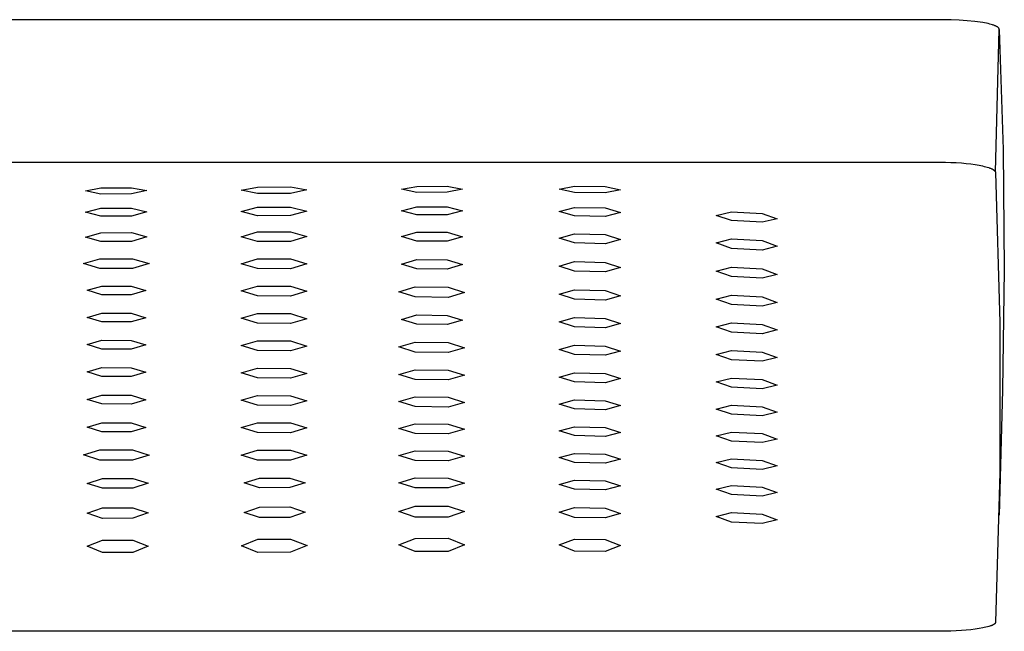
# Model space of a CAD drawing. Units: millimetres. Extents: x -615 to 452, y -2109 to 2277.
# Drawn here: x 334 to 421, y 2169 to 2223 of the extents above; entities that cross this region are included whole.
import ezdxf

# ---------------------------------------------------------------- set-up
doc = ezdxf.new("R2010")
doc.units = ezdxf.units.MM
doc.header["$MEASUREMENT"] = 0
doc.layers.add('Default', color=7, linetype='Continuous', true_color=0x000000)

msp = doc.modelspace()

# ---------------------------------------------------------------- linework, layer by layer
at = {"layer": 'Default', "color": 7, "true_color": 0xffffff}
for p, q in [((415.63, 2223.174), (184.771, 2223.174)), ((416.332, 2223.164), (415.63, 2223.174)), ((417.033, 2223.133), (416.332, 2223.164)), ((417.733, 2223.082), (417.033, 2223.133)), ((418.431, 2223.011), (417.733, 2223.082)), ((419.126, 2222.921), (418.431, 2223.011)), ((419.29, 2222.891), (419.126, 2222.921)), ((419.447, 2222.859), (419.29, 2222.891)), ((419.597, 2222.826), (419.447, 2222.859)), ((419.737, 2222.792), (419.597, 2222.826)), ((419.869, 2222.756), (419.737, 2222.792)), ((419.99, 2222.719), (419.869, 2222.756)), ((420.047, 2222.701), (419.99, 2222.719)), ((420.102, 2222.681), (420.047, 2222.701)), ((420.153, 2222.662), (420.102, 2222.681)), ((420.202, 2222.643), (420.153, 2222.662)), ((420.248, 2222.623), (420.202, 2222.643)), ((420.292, 2222.603), (420.248, 2222.623)), ((420.258, 2209.66), (420.59, 2222.314)), ((420.332, 2222.583), (420.292, 2222.603)), ((420.351, 2222.573), (420.332, 2222.583)), ((420.37, 2222.562), (420.351, 2222.573)), ((420.387, 2222.552), (420.37, 2222.562)), ((420.404, 2222.542), (420.387, 2222.552)), ((420.42, 2222.532), (420.404, 2222.542)), ((420.436, 2222.521), (420.42, 2222.532)), ((420.45, 2222.511), (420.436, 2222.521)), ((420.464, 2222.501), (420.45, 2222.511)), ((420.478, 2222.491), (420.464, 2222.501)), ((420.49, 2222.48), (420.478, 2222.491)), ((420.502, 2222.47), (420.49, 2222.48)), ((420.513, 2222.459), (420.502, 2222.47)), ((420.518, 2222.454), (420.513, 2222.459)), ((420.523, 2222.449), (420.518, 2222.454)), ((420.528, 2222.444), (420.523, 2222.449)), ((420.533, 2222.439), (420.528, 2222.444)), ((420.537, 2222.434), (420.533, 2222.439)), ((420.541, 2222.428), (420.537, 2222.434)), ((420.546, 2222.423), (420.541, 2222.428)), ((420.55, 2222.418), (420.546, 2222.423)), ((420.553, 2222.413), (420.55, 2222.418)), ((420.557, 2222.408), (420.553, 2222.413)), ((420.56, 2222.402), (420.557, 2222.408)), ((420.563, 2222.397), (420.56, 2222.402)), ((420.566, 2222.392), (420.563, 2222.397)), ((420.569, 2222.387), (420.566, 2222.392)), ((420.572, 2222.382), (420.569, 2222.387)), ((420.574, 2222.376), (420.572, 2222.382)), ((420.577, 2222.371), (420.574, 2222.376)), ((420.579, 2222.366), (420.577, 2222.371)), ((420.581, 2222.361), (420.579, 2222.366)), ((420.582, 2222.356), (420.581, 2222.361)), ((420.584, 2222.35), (420.582, 2222.356)), ((420.585, 2222.345), (420.584, 2222.35)), ((420.587, 2222.34), (420.585, 2222.345)), ((420.588, 2222.335), (420.587, 2222.34)), ((420.588, 2222.33), (420.588, 2222.335)), ((420.589, 2222.325), (420.588, 2222.33)), ((420.59, 2222.32), (420.589, 2222.325)), ((420.59, 2222.314), (420.59, 2222.32)), ((420.59, 2222.311), (420.939, 2211.645)), ((420.939, 2211.645), (421.035, 2200.974)), ((185.103, 2210.531), (415.298, 2210.531)), ((415.298, 2210.531), (415.804, 2210.526)), ((415.804, 2210.526), (416.294, 2210.511)), ((416.294, 2210.511), (416.768, 2210.488)), ((416.768, 2210.488), (417.222, 2210.457)), ((417.222, 2210.457), (417.654, 2210.418)), ((417.654, 2210.418), (418.062, 2210.372)), ((418.062, 2210.372), (418.442, 2210.319)), ((418.442, 2210.319), (418.794, 2210.26)), ((418.794, 2210.26), (418.957, 2210.228)), ((418.957, 2210.228), (419.113, 2210.195)), ((419.113, 2210.195), (419.26, 2210.16)), ((419.26, 2210.16), (419.398, 2210.124)), ((419.398, 2210.124), (419.527, 2210.087)), ((419.527, 2210.087), (419.647, 2210.049)), ((419.647, 2210.049), (419.703, 2210.029)), ((419.703, 2210.029), (419.757, 2210.01)), ((419.757, 2210.01), (419.808, 2209.989)), ((419.808, 2209.989), (419.857, 2209.969)), ((419.857, 2209.969), (419.903, 2209.948)), ((419.903, 2209.948), (419.946, 2209.928)), ((419.946, 2209.928), (419.987, 2209.906)), ((419.987, 2209.906), (420.006, 2209.896)), ((420.006, 2209.896), (420.025, 2209.885)), ((420.025, 2209.885), (420.043, 2209.874)), ((420.043, 2209.874), (420.06, 2209.864)), ((420.06, 2209.864), (420.077, 2209.853)), ((420.077, 2209.853), (420.093, 2209.842)), ((420.093, 2209.842), (420.108, 2209.831)), ((420.108, 2209.831), (420.122, 2209.82)), ((420.122, 2209.82), (420.136, 2209.809)), ((420.136, 2209.809), (420.149, 2209.798)), ((420.149, 2209.798), (420.161, 2209.786)), ((420.161, 2209.786), (420.173, 2209.775)), ((420.173, 2209.775), (420.179, 2209.769)), ((420.179, 2209.769), (420.184, 2209.764)), ((420.184, 2209.764), (420.189, 2209.758)), ((420.189, 2209.758), (420.194, 2209.753)), ((420.194, 2209.753), (420.199, 2209.747)), ((420.199, 2209.747), (420.203, 2209.741)), ((420.203, 2209.741), (420.208, 2209.735)), ((420.208, 2209.735), (420.212, 2209.73)), ((420.212, 2209.73), (420.216, 2209.724)), ((420.216, 2209.724), (420.22, 2209.718)), ((420.22, 2209.718), (420.224, 2209.713)), ((420.224, 2209.713), (420.227, 2209.707)), ((420.227, 2209.707), (420.23, 2209.701)), ((420.23, 2209.701), (420.233, 2209.695)), ((420.233, 2209.695), (420.236, 2209.689)), ((420.236, 2209.689), (420.239, 2209.684)), ((420.239, 2209.684), (420.242, 2209.678)), ((420.242, 2209.678), (420.244, 2209.672)), ((420.244, 2209.672), (420.246, 2209.666)), ((420.246, 2209.666), (420.248, 2209.66)), ((420.248, 2209.66), (420.25, 2209.655)), ((420.25, 2209.655), (420.251, 2209.649)), ((420.251, 2209.649), (420.253, 2209.643)), ((420.253, 2209.643), (420.254, 2209.637)), ((420.254, 2209.637), (420.255, 2209.631)), ((420.255, 2209.631), (420.255, 2209.625)), ((420.255, 2209.625), (420.256, 2209.619)), ((420.256, 2209.619), (420.256, 2209.613)), ((420.256, 2209.613), (420.634, 2196.309)), ((339.474, 2207.983), (340.831, 2208.252)), ((340.831, 2207.704), (339.474, 2207.983)), ((340.831, 2208.252), (343.546, 2208.262)), ((343.546, 2208.262), (344.903, 2208.004)), ((344.903, 2208.004), (343.546, 2207.715)), ((353.278, 2208.039), (354.736, 2208.324)), ((354.736, 2207.744), (353.278, 2208.039)), ((354.736, 2208.324), (357.653, 2208.338)), ((357.653, 2208.338), (358.965, 2208.097)), ((359.111, 2208.069), (357.653, 2207.76)), ((358.965, 2208.097), (359.111, 2208.069)), ((367.515, 2208.119), (368.872, 2208.381)), ((368.872, 2207.846), (367.515, 2208.119)), ((368.872, 2208.381), (371.587, 2208.393)), ((371.587, 2208.393), (372.944, 2208.141)), ((372.944, 2208.141), (371.587, 2207.857)), ((381.52, 2208.137), (382.877, 2208.394)), ((382.877, 2207.84), (381.52, 2208.137)), ((382.877, 2208.394), (385.591, 2208.371)), ((385.591, 2208.371), (386.949, 2208.086)), ((386.949, 2208.086), (385.591, 2207.811)), ((343.546, 2207.715), (340.831, 2207.704)), ((357.653, 2207.76), (354.736, 2207.744)), ((371.587, 2207.857), (368.872, 2207.846)), ((385.591, 2207.811), (382.877, 2207.84)), ((339.474, 2206.088), (340.831, 2206.44)), ((340.831, 2206.44), (343.546, 2206.452)), ((343.546, 2206.452), (344.903, 2206.112)), ((353.278, 2206.15), (354.736, 2206.531)), ((354.736, 2206.531), (357.653, 2206.548)), ((357.653, 2206.548), (359.111, 2206.181)), ((367.515, 2206.219), (368.872, 2206.576)), ((368.872, 2206.576), (371.587, 2206.579)), ((371.587, 2206.579), (372.944, 2206.221)), ((381.52, 2206.164), (382.877, 2206.516)), ((382.877, 2206.516), (385.591, 2206.472)), ((385.591, 2206.472), (386.949, 2206.071)), ((340.831, 2205.739), (339.474, 2206.088)), ((343.546, 2205.751), (340.831, 2205.739)), ((344.903, 2206.112), (343.546, 2205.751)), ((354.736, 2205.774), (353.278, 2206.15)), ((357.653, 2205.789), (354.736, 2205.774)), ((359.111, 2206.181), (357.653, 2205.789)), ((368.872, 2205.856), (367.515, 2206.219)), ((371.587, 2205.855), (368.872, 2205.856)), ((372.944, 2206.221), (371.587, 2205.855)), ((382.877, 2205.766), (381.52, 2206.164)), ((385.591, 2205.716), (382.877, 2205.766)), ((386.949, 2206.071), (385.591, 2205.716)), ((395.456, 2205.795), (396.813, 2206.117)), ((396.813, 2205.338), (395.456, 2205.795)), ((396.813, 2206.117), (399.527, 2205.976)), ((399.527, 2205.976), (400.884, 2205.506)), ((400.884, 2205.506), (399.527, 2205.192)), ((399.527, 2205.192), (396.813, 2205.338)), ((339.474, 2203.88), (340.831, 2204.268)), ((340.831, 2203.496), (339.474, 2203.88)), ((340.831, 2204.268), (343.546, 2204.277)), ((343.546, 2204.277), (344.903, 2203.896)), ((344.903, 2203.896), (343.546, 2203.502)), ((353.278, 2203.914), (354.736, 2204.338)), ((354.736, 2203.492), (353.278, 2203.914)), ((354.736, 2204.338), (357.653, 2204.346)), ((357.653, 2204.346), (359.111, 2203.926)), ((359.111, 2203.926), (357.653, 2203.496)), ((367.515, 2203.929), (368.872, 2204.326)), ((368.872, 2203.521), (367.515, 2203.929)), ((368.872, 2204.326), (371.587, 2204.316)), ((371.587, 2204.316), (372.944, 2203.904)), ((372.944, 2203.904), (371.587, 2203.506)), ((381.52, 2203.798), (382.877, 2204.184)), ((382.877, 2203.358), (381.52, 2203.798)), ((382.877, 2204.184), (385.591, 2204.124)), ((385.591, 2204.124), (386.949, 2203.675)), ((386.949, 2203.675), (385.591, 2203.295)), ((395.456, 2203.365), (396.813, 2203.716)), ((396.813, 2203.716), (399.527, 2203.566)), ((343.546, 2203.502), (340.831, 2203.496)), ((357.653, 2203.496), (354.736, 2203.492)), ((371.587, 2203.506), (368.872, 2203.521)), ((385.591, 2203.295), (382.877, 2203.358)), ((396.813, 2202.88), (395.456, 2203.365)), ((399.527, 2202.73), (396.813, 2202.88)), ((399.527, 2203.566), (400.884, 2203.064)), ((400.884, 2203.064), (399.527, 2202.73)), ((339.279, 2201.536), (340.738, 2201.964)), ((340.738, 2201.964), (343.654, 2201.964)), ((343.654, 2201.964), (345.113, 2201.534)), ((353.278, 2201.519), (354.736, 2201.954)), ((354.736, 2201.954), (357.653, 2201.953)), ((357.653, 2201.953), (359.111, 2201.512)), ((367.515, 2201.488), (368.872, 2201.893)), ((368.872, 2201.893), (371.587, 2201.872)), ((371.587, 2201.872), (372.944, 2201.442)), ((340.738, 2201.107), (339.279, 2201.536)), ((343.654, 2201.104), (340.738, 2201.107)), ((345.113, 2201.534), (343.654, 2201.104)), ((354.736, 2201.081), (353.278, 2201.519)), ((357.653, 2201.076), (354.736, 2201.081)), ((359.111, 2201.512), (357.653, 2201.076)), ((368.872, 2201.064), (367.515, 2201.488)), ((371.587, 2201.04), (368.872, 2201.064)), ((372.944, 2201.442), (371.587, 2201.04)), ((381.52, 2201.308), (382.877, 2201.699)), ((382.877, 2200.859), (381.52, 2201.308)), ((382.877, 2201.699), (385.591, 2201.633)), ((385.591, 2201.633), (386.949, 2201.175)), ((386.949, 2201.175), (385.591, 2200.792)), ((395.456, 2200.862), (396.813, 2201.216)), ((396.813, 2201.216), (399.527, 2201.068)), ((399.527, 2201.068), (400.884, 2200.568)), ((385.591, 2200.792), (382.877, 2200.859)), ((396.813, 2200.378), (395.456, 2200.862)), ((399.527, 2200.232), (396.813, 2200.378)), ((400.884, 2200.568), (399.527, 2200.232)), ((421.035, 2200.974), (420.876, 2190.304)), ((339.619, 2199.155), (340.923, 2199.537)), ((340.923, 2199.537), (343.531, 2199.53)), ((343.531, 2199.53), (344.836, 2199.139)), ((353.286, 2199.104), (354.745, 2199.536)), ((354.745, 2199.536), (357.661, 2199.525)), ((357.661, 2199.525), (359.119, 2199.079)), ((367.285, 2199.024), (368.744, 2199.456)), ((368.744, 2199.456), (371.66, 2199.425)), ((371.66, 2199.425), (373.118, 2198.959)), ((340.923, 2198.765), (339.619, 2199.155)), ((343.531, 2198.756), (340.923, 2198.765)), ((344.836, 2199.139), (343.531, 2198.756)), ((354.745, 2198.66), (353.286, 2199.104)), ((357.661, 2198.646), (354.745, 2198.66)), ((359.119, 2199.079), (357.661, 2198.646)), ((368.744, 2198.565), (367.285, 2199.024)), ((371.66, 2198.532), (368.744, 2198.565)), ((373.118, 2198.959), (371.66, 2198.532)), ((381.52, 2198.809), (382.877, 2199.196)), ((382.877, 2198.362), (381.52, 2198.809)), ((382.877, 2199.196), (385.591, 2199.129)), ((385.591, 2198.295), (382.877, 2198.362)), ((385.591, 2199.129), (386.949, 2198.674)), ((386.949, 2198.674), (385.591, 2198.295)), ((395.456, 2198.368), (396.813, 2198.721)), ((396.813, 2197.89), (395.456, 2198.368)), ((396.813, 2198.721), (399.527, 2198.579)), ((399.527, 2198.579), (400.884, 2198.084)), ((399.527, 2197.749), (396.813, 2197.89)), ((400.884, 2198.084), (399.527, 2197.749)), ((339.619, 2196.755), (340.923, 2197.136)), ((340.923, 2196.36), (339.619, 2196.755)), ((340.923, 2197.136), (343.531, 2197.124)), ((343.531, 2197.124), (344.836, 2196.728)), ((344.836, 2196.728), (343.531, 2196.346)), ((353.286, 2196.68), (354.745, 2197.109)), ((354.745, 2196.232), (353.286, 2196.68)), ((354.745, 2197.109), (357.661, 2197.09)), ((357.661, 2197.09), (359.119, 2196.64)), ((359.119, 2196.64), (357.661, 2196.212)), ((367.515, 2196.571), (368.872, 2196.967)), ((368.872, 2196.967), (371.587, 2196.934)), ((371.587, 2196.934), (372.944, 2196.503)), ((381.52, 2196.351), (382.877, 2196.734)), ((382.877, 2196.734), (385.591, 2196.666)), ((385.591, 2196.666), (386.949, 2196.216)), ((343.531, 2196.346), (340.923, 2196.36)), ((357.661, 2196.212), (354.745, 2196.232)), ((368.872, 2196.144), (367.515, 2196.571)), ((371.587, 2196.109), (368.872, 2196.144)), ((372.944, 2196.503), (371.587, 2196.109)), ((382.877, 2195.907), (381.52, 2196.351)), ((385.591, 2195.84), (382.877, 2195.907)), ((386.949, 2196.216), (385.591, 2195.84)), ((395.456, 2195.915), (396.813, 2196.266)), ((396.813, 2195.441), (395.456, 2195.915)), ((396.813, 2196.266), (399.527, 2196.127)), ((399.527, 2196.127), (400.884, 2195.638)), ((420.634, 2196.309), (420.634, 2183)), ((399.527, 2195.303), (396.813, 2195.441)), ((400.884, 2195.638), (399.527, 2195.303)), ((339.619, 2194.34), (340.923, 2194.723)), ((340.923, 2193.942), (339.619, 2194.34)), ((340.923, 2194.723), (343.531, 2194.708)), ((343.531, 2194.708), (344.836, 2194.309)), ((344.836, 2194.309), (343.531, 2193.926)), ((353.286, 2194.255), (354.745, 2194.682)), ((354.745, 2193.806), (353.286, 2194.255)), ((354.745, 2194.682), (357.661, 2194.659)), ((357.661, 2194.659), (359.119, 2194.208)), ((359.119, 2194.208), (357.661, 2193.782)), ((367.285, 2194.132), (368.744, 2194.554)), ((368.744, 2193.675), (367.285, 2194.132)), ((368.744, 2194.554), (371.66, 2194.515)), ((371.66, 2194.515), (373.118, 2194.054)), ((373.118, 2194.054), (371.66, 2193.636)), ((381.52, 2193.895), (382.877, 2194.274)), ((382.877, 2194.274), (385.591, 2194.206)), ((385.591, 2194.206), (386.949, 2193.759)), ((343.531, 2193.926), (340.923, 2193.942)), ((357.661, 2193.782), (354.745, 2193.806)), ((371.66, 2193.636), (368.744, 2193.675)), ((382.877, 2193.455), (381.52, 2193.895)), ((385.591, 2193.387), (382.877, 2193.455)), ((386.949, 2193.759), (385.591, 2193.387)), ((395.456, 2193.461), (396.813, 2193.81)), ((396.813, 2192.991), (395.456, 2193.461)), ((396.813, 2193.81), (399.527, 2193.673)), ((399.527, 2193.673), (400.884, 2193.188)), ((400.884, 2193.188), (399.527, 2192.855)), ((339.619, 2191.918), (340.923, 2192.303)), ((340.923, 2192.303), (343.531, 2192.287)), ((343.531, 2192.287), (344.836, 2191.886)), ((353.286, 2191.825), (354.745, 2192.252)), ((354.745, 2192.252), (357.661, 2192.228)), ((399.527, 2192.855), (396.813, 2192.991)), ((340.923, 2191.517), (339.619, 2191.918)), ((343.531, 2191.502), (340.923, 2191.517)), ((344.836, 2191.886), (343.531, 2191.502)), ((354.745, 2191.376), (353.286, 2191.825)), ((357.661, 2191.353), (354.745, 2191.376)), ((357.661, 2192.228), (359.119, 2191.778)), ((359.119, 2191.778), (357.661, 2191.353)), ((367.285, 2191.693), (368.744, 2192.112)), ((368.744, 2191.239), (367.285, 2191.693)), ((368.744, 2192.112), (371.66, 2192.073)), ((371.66, 2192.073), (373.118, 2191.615)), ((373.118, 2191.615), (371.66, 2191.201)), ((381.52, 2191.456), (382.877, 2191.831)), ((382.877, 2191.02), (381.52, 2191.456)), ((382.877, 2191.831), (385.591, 2191.764)), ((385.591, 2191.764), (386.949, 2191.321)), ((395.456, 2191.022), (396.813, 2191.368)), ((396.813, 2191.368), (399.527, 2191.232)), ((371.66, 2191.201), (368.744, 2191.239)), ((385.591, 2190.952), (382.877, 2191.02)), ((386.949, 2191.321), (385.591, 2190.952)), ((396.813, 2190.556), (395.456, 2191.022)), ((399.527, 2190.419), (396.813, 2190.556)), ((399.527, 2191.232), (400.884, 2190.749)), ((400.884, 2190.749), (399.527, 2190.419)), ((339.619, 2189.47), (340.923, 2189.859)), ((340.923, 2189.859), (343.531, 2189.845)), ((343.531, 2189.845), (344.836, 2189.444)), ((353.286, 2189.397), (354.745, 2189.825)), ((354.745, 2189.825), (357.661, 2189.804)), ((357.661, 2189.804), (359.119, 2189.357)), ((367.285, 2189.284), (368.744, 2189.702)), ((368.744, 2189.702), (371.66, 2189.665)), ((371.66, 2189.665), (373.118, 2189.211)), ((420.876, 2190.304), (420.579, 2179.186)), ((340.923, 2189.068), (339.619, 2189.47)), ((343.531, 2189.056), (340.923, 2189.068)), ((344.836, 2189.444), (343.531, 2189.056)), ((354.745, 2188.949), (353.286, 2189.397)), ((357.661, 2188.931), (354.745, 2188.949)), ((359.119, 2189.357), (357.661, 2188.931)), ((368.744, 2188.835), (367.285, 2189.284)), ((371.66, 2188.799), (368.744, 2188.835)), ((373.118, 2189.211), (371.66, 2188.799)), ((381.52, 2189.055), (382.877, 2189.427)), ((382.877, 2188.623), (381.52, 2189.055)), ((382.877, 2189.427), (385.591, 2189.359)), ((385.591, 2189.359), (386.949, 2188.92)), ((386.949, 2188.92), (385.591, 2188.555)), ((395.456, 2188.619), (396.813, 2188.961)), ((396.813, 2188.961), (399.527, 2188.823)), ((399.527, 2188.823), (400.884, 2188.342)), ((385.591, 2188.555), (382.877, 2188.623)), ((396.813, 2188.155), (395.456, 2188.619)), ((399.527, 2188.016), (396.813, 2188.155)), ((400.884, 2188.342), (399.527, 2188.016)), ((339.619, 2187.009), (340.923, 2187.402)), ((340.923, 2186.607), (339.619, 2187.009)), ((340.923, 2187.402), (343.531, 2187.393)), ((343.531, 2187.393), (344.836, 2186.992)), ((353.286, 2186.967), (354.745, 2187.399)), ((354.745, 2187.399), (357.661, 2187.385)), ((357.661, 2187.385), (359.119, 2186.942)), ((367.285, 2186.886), (368.744, 2187.303)), ((368.744, 2187.303), (371.66, 2187.27)), ((371.66, 2187.27), (373.118, 2186.822)), ((381.52, 2186.685), (382.877, 2187.053)), ((382.877, 2187.053), (385.591, 2186.986)), ((343.531, 2186.6), (340.923, 2186.607)), ((344.836, 2186.992), (343.531, 2186.6)), ((354.745, 2186.524), (353.286, 2186.967)), ((357.661, 2186.513), (354.745, 2186.524)), ((359.119, 2186.942), (357.661, 2186.513)), ((368.744, 2186.442), (367.285, 2186.886)), ((371.66, 2186.411), (368.744, 2186.442)), ((373.118, 2186.822), (371.66, 2186.411)), ((382.877, 2186.257), (381.52, 2186.685)), ((385.591, 2186.19), (382.877, 2186.257)), ((385.591, 2186.986), (386.949, 2186.55)), ((386.949, 2186.55), (385.591, 2186.19)), ((395.456, 2186.244), (396.813, 2186.581)), ((396.813, 2185.782), (395.456, 2186.244)), ((396.813, 2186.581), (399.527, 2186.44)), ((399.527, 2186.44), (400.884, 2185.96)), ((399.527, 2185.64), (396.813, 2185.782)), ((400.884, 2185.96), (399.527, 2185.64)), ((339.279, 2184.541), (340.738, 2184.988)), ((340.738, 2184.093), (339.279, 2184.541)), ((340.738, 2184.988), (343.654, 2184.985)), ((343.654, 2184.985), (345.113, 2184.54)), ((345.113, 2184.54), (343.654, 2184.093)), ((353.286, 2184.529), (354.745, 2184.967)), ((354.745, 2184.088), (353.286, 2184.529)), ((354.745, 2184.967), (357.661, 2184.962)), ((357.661, 2184.962), (359.119, 2184.523)), ((359.119, 2184.523), (357.661, 2184.087)), ((367.285, 2184.495), (368.744, 2184.916)), ((368.744, 2184.054), (367.285, 2184.495)), ((368.744, 2184.916), (371.66, 2184.889)), ((371.66, 2184.889), (373.118, 2184.445)), ((373.118, 2184.445), (371.66, 2184.031)), ((381.52, 2184.307), (382.877, 2184.673)), ((382.877, 2184.673), (385.591, 2184.606)), ((385.591, 2184.606), (386.949, 2184.173)), ((343.654, 2184.093), (340.738, 2184.093)), ((357.661, 2184.087), (354.745, 2184.088)), ((371.66, 2184.031), (368.744, 2184.054)), ((382.877, 2183.882), (381.52, 2184.307)), ((385.591, 2183.816), (382.877, 2183.882)), ((386.949, 2184.173), (385.591, 2183.816)), ((395.456, 2183.86), (396.813, 2184.191)), ((396.813, 2183.399), (395.456, 2183.86)), ((396.813, 2184.191), (399.527, 2184.046)), ((399.527, 2184.046), (400.884, 2183.566)), ((400.884, 2183.566), (399.527, 2183.252)), ((399.527, 2183.252), (396.813, 2183.399)), ((420.634, 2183), (420.256, 2169.696)), ((339.61, 2182.015), (340.967, 2182.446)), ((340.967, 2181.588), (339.61, 2182.015)), ((340.967, 2182.446), (343.681, 2182.453)), ((343.681, 2182.453), (345.038, 2182.031)), ((345.038, 2182.031), (343.681, 2181.597)), ((353.546, 2182.055), (354.903, 2182.478)), ((354.903, 2181.635), (353.546, 2182.055)), ((354.903, 2182.478), (357.617, 2182.482)), ((357.617, 2182.482), (358.974, 2182.066)), ((358.974, 2182.066), (357.617, 2181.642)), ((367.285, 2182.072), (368.744, 2182.509)), ((368.744, 2181.623), (367.285, 2182.072)), ((368.744, 2182.509), (371.66, 2182.494)), ((371.66, 2182.494), (373.118, 2182.045)), ((373.118, 2182.045), (371.66, 2181.612)), ((381.52, 2181.934), (382.877, 2182.308)), ((382.877, 2181.504), (381.52, 2181.934)), ((382.877, 2182.308), (385.591, 2182.246)), ((385.591, 2182.246), (386.949, 2181.811)), ((386.949, 2181.811), (385.591, 2181.444)), ((395.456, 2181.501), (396.813, 2181.831)), ((396.813, 2181.831), (399.527, 2181.681)), ((343.681, 2181.597), (340.967, 2181.588)), ((357.617, 2181.642), (354.903, 2181.635)), ((371.66, 2181.612), (368.744, 2181.623)), ((385.591, 2181.444), (382.877, 2181.504)), ((396.813, 2181.036), (395.456, 2181.501)), ((399.527, 2180.887), (396.813, 2181.036)), ((399.527, 2181.681), (400.884, 2181.199)), ((400.884, 2181.199), (399.527, 2180.887)), ((367.285, 2179.518), (368.744, 2180.004)), ((368.744, 2180.004), (371.66, 2180.002)), ((339.61, 2179.38), (340.967, 2179.846)), ((340.967, 2178.917), (339.61, 2179.38)), ((340.967, 2179.846), (343.681, 2179.858)), ((343.681, 2179.858), (345.038, 2179.404)), ((345.038, 2179.404), (343.681, 2178.929)), ((353.546, 2179.448), (354.903, 2179.914)), ((354.903, 2178.988), (353.546, 2179.448)), ((354.903, 2179.914), (357.617, 2179.927)), ((357.617, 2179.927), (358.974, 2179.477)), ((358.974, 2179.477), (357.617, 2179.003)), ((368.744, 2179.025), (367.285, 2179.518)), ((371.66, 2180.002), (373.118, 2179.52)), ((373.118, 2179.52), (371.66, 2179.029)), ((381.52, 2179.456), (382.877, 2179.872)), ((382.877, 2178.992), (381.52, 2179.456)), ((382.877, 2179.872), (385.591, 2179.822)), ((385.591, 2179.822), (386.949, 2179.362)), ((386.949, 2179.362), (385.591, 2178.949)), ((395.456, 2179.086), (396.813, 2179.444)), ((396.813, 2179.444), (399.527, 2179.298)), ((399.527, 2179.298), (400.884, 2178.797)), ((343.681, 2178.929), (340.967, 2178.917)), ((357.617, 2179.003), (354.903, 2178.988)), ((371.66, 2179.029), (368.744, 2179.025)), ((385.591, 2178.949), (382.877, 2178.992)), ((396.813, 2178.593), (395.456, 2179.086)), ((399.527, 2178.452), (396.813, 2178.593)), ((400.884, 2178.797), (399.527, 2178.452)), ((339.61, 2176.436), (340.967, 2176.972)), ((340.967, 2176.972), (343.681, 2176.983)), ((343.681, 2176.983), (345.038, 2176.458)), ((353.302, 2176.481), (354.76, 2177.062)), ((354.76, 2177.062), (357.677, 2177.078)), ((357.677, 2177.078), (359.135, 2176.512)), ((359.135, 2176.512), (357.677, 2175.905)), ((367.285, 2176.555), (368.744, 2177.138)), ((368.744, 2175.961), (367.285, 2176.555)), ((368.744, 2177.138), (371.66, 2177.149)), ((371.66, 2177.149), (373.118, 2176.579)), ((373.118, 2176.579), (371.66, 2175.974)), ((381.52, 2176.565), (382.877, 2177.083)), ((382.877, 2176.007), (381.52, 2176.565)), ((382.877, 2177.083), (385.591, 2177.055)), ((385.591, 2177.055), (386.949, 2176.514)), ((386.949, 2176.514), (385.591, 2175.985)), ((340.967, 2175.891), (339.61, 2176.436)), ((343.681, 2175.901), (340.967, 2175.891)), ((345.038, 2176.458), (343.681, 2175.901)), ((354.76, 2175.891), (353.302, 2176.481)), ((357.677, 2175.905), (354.76, 2175.891)), ((371.66, 2175.974), (368.744, 2175.961)), ((385.591, 2175.985), (382.877, 2176.007)), ((420.123, 2169.515), (420.109, 2169.505)), ((420.137, 2169.524), (420.123, 2169.515)), ((420.15, 2169.534), (420.137, 2169.524)), ((420.162, 2169.544), (420.15, 2169.534)), ((420.174, 2169.554), (420.162, 2169.544)), ((420.179, 2169.559), (420.174, 2169.554)), ((420.185, 2169.564), (420.179, 2169.559)), ((420.19, 2169.569), (420.185, 2169.564)), ((420.195, 2169.574), (420.19, 2169.569)), ((420.199, 2169.578), (420.195, 2169.574)), ((420.204, 2169.583), (420.199, 2169.578)), ((420.208, 2169.588), (420.204, 2169.583)), ((420.213, 2169.593), (420.208, 2169.588)), ((420.217, 2169.598), (420.213, 2169.593)), ((420.22, 2169.604), (420.217, 2169.598)), ((420.224, 2169.609), (420.22, 2169.604)), ((420.228, 2169.614), (420.224, 2169.609)), ((420.231, 2169.619), (420.228, 2169.614)), ((420.234, 2169.624), (420.231, 2169.619)), ((420.237, 2169.629), (420.234, 2169.624)), ((420.239, 2169.634), (420.237, 2169.629)), ((420.242, 2169.639), (420.239, 2169.634)), ((420.244, 2169.644), (420.242, 2169.639)), ((420.246, 2169.649), (420.244, 2169.644)), ((420.248, 2169.654), (420.246, 2169.649)), ((420.25, 2169.659), (420.248, 2169.654)), ((420.251, 2169.665), (420.25, 2169.659)), ((420.253, 2169.67), (420.251, 2169.665)), ((420.254, 2169.675), (420.253, 2169.67)), ((420.255, 2169.68), (420.254, 2169.675)), ((420.256, 2169.69), (420.255, 2169.685)), ((420.255, 2169.685), (420.255, 2169.68)), ((420.256, 2169.696), (420.256, 2169.69)), ((415.298, 2168.893), (185.103, 2168.893)), ((416.295, 2168.91), (415.298, 2168.893)), ((416.768, 2168.93), (416.295, 2168.91)), ((417.223, 2168.957), (416.768, 2168.93)), ((417.655, 2168.991), (417.223, 2168.957)), ((418.062, 2169.031), (417.655, 2168.991)), ((418.443, 2169.078), (418.062, 2169.031)), ((418.795, 2169.129), (418.443, 2169.078)), ((419.114, 2169.186), (418.795, 2169.129)), ((419.261, 2169.216), (419.114, 2169.186)), ((419.4, 2169.248), (419.261, 2169.216)), ((419.529, 2169.28), (419.4, 2169.248)), ((419.648, 2169.314), (419.529, 2169.28)), ((419.758, 2169.348), (419.648, 2169.314)), ((419.809, 2169.366), (419.758, 2169.348)), ((419.858, 2169.384), (419.809, 2169.366)), ((419.904, 2169.402), (419.858, 2169.384)), ((419.947, 2169.42), (419.904, 2169.402)), ((419.988, 2169.439), (419.947, 2169.42)), ((420.026, 2169.457), (419.988, 2169.439)), ((420.044, 2169.467), (420.026, 2169.457)), ((420.061, 2169.476), (420.044, 2169.467)), ((420.078, 2169.486), (420.061, 2169.476)), ((420.094, 2169.495), (420.078, 2169.486)), ((420.109, 2169.505), (420.094, 2169.495))]:
    msp.add_line(p, q, dxfattribs=at)

doc.saveas('drawing.dxf')
